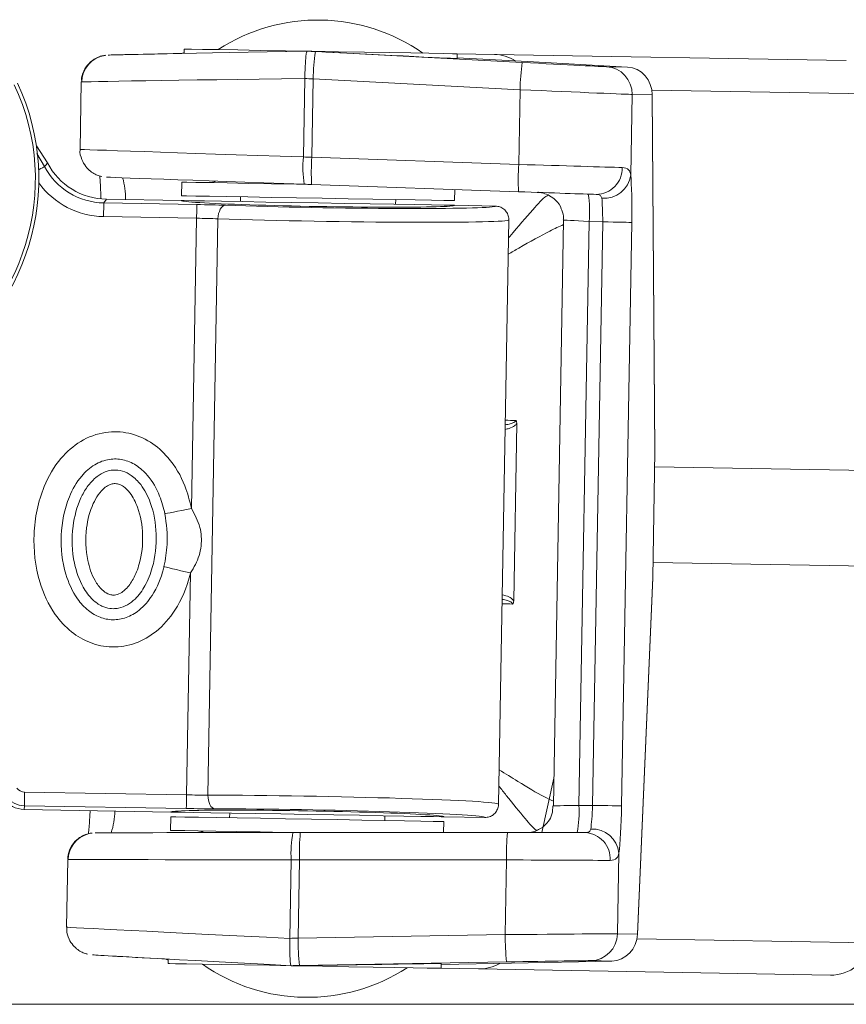
# Model space of a CAD drawing. Units: millimetres. Extents: x 0 to 594, y 0 to 420.
# Drawn here: x 423 to 440, y 199 to 220 of the extents above; entities that cross this region are included whole.
import ezdxf

# ---------------------------------------------------------------- set-up
doc = ezdxf.new("R2010")
doc.units = ezdxf.units.MM
doc.styles.add('SLDTEXTSTYLE0', font='TXT', dxfattribs={"width": 0.605})
doc.dimstyles.new('SLDDIMSTYLE2', dxfattribs={"dimtxt": 3.5, "dimasz": 3.5, "dimexe": 0, "dimexo": 0.0625, "dimgap": 0.875, "dimtad": 1, "dimdec": 0, "dimlfac": 3.5, "dimrnd": 1e-09, "dimzin": 12, "dimdsep": 46, "dimtxsty": 'SLDTEXTSTYLE0', "dimsah": 1, "dimcen": 0.09, "dimadec": 0, "dimazin": 3, "dimtfac": 1, "dimtofl": 0, "dimtmove": 0, "dimatfit": 3, "dimfxl": 1, "dimfrac": 2, "dimtolj": 1, "dimtzin": 12, "dimarcsym": 0})

# ---------------------------------------------------------------- blocks, each defined once
blk = doc.blocks.new('_D_18')
at = {"color": 7, "linetype": 'Continuous', "lineweight": 0}
for p, q in [((379.953, 256.612), (361.098, 256.612)), ((362.098, 256.612), (362.098, 198.934)), ((442.849, 198.934), (361.098, 198.934))]:
    blk.add_line(p, q, dxfattribs=at)
for points in [[(362.098, 256.612), (361.598, 253.112), (362.598, 253.112)], [(362.098, 198.934), (362.598, 202.434), (361.598, 202.434)]]:
    blk.add_solid(points, dxfattribs=at)
at = {"color": 7, "linetype": 'Continuous', "lineweight": 0, "insert": (357.586, 223.763), "char_height": 3.5, "attachment_point": 1, "rotation": 90, "style": 'SLDTEXTSTYLE0'}
blk.add_mtext('202', dxfattribs=at)

msp = doc.modelspace()

# ---------------------------------------------------------------- linework, layer by layer
at = {"color": 7, "linetype": 'Continuous', "lineweight": 15}
for p, q in [((426.3231, 218.8341), (426.374, 218.8571)), ((426.3752, 218.927), (426.3736, 218.8351)), ((428.9473, 218.8821), (429.0486, 218.8804)), ((429.1215, 218.873), (433.4528, 218.646)), ((432.0869, 218.7278), (432.0887, 218.8273)), ((433.5594, 218.6687), (432.0872, 218.7461)), ((432.8683, 218.8137), (432.0887, 218.8273)), ((440.2366, 218.6851), (432.8683, 218.8137)), ((435.655, 218.5498), (433.5594, 218.6687)), ((437.1685, 218.7386), (437.1685, 218.7386)), ((424.2209, 218.2384), (424.1963, 216.8277)), ((436.173, 217.9768), (436.1724, 217.9696)), ((436.2303, 210.5085), (436.173, 217.9768)), ((423.5116, 216.543), (423.2813, 216.901)), ((426.3266, 216.1406), (426.3216, 215.8549)), ((433.3757, 215.9405), (429.0431, 216.0918)), ((432.035, 215.7552), (432.0391, 215.9872)), ((424.6332, 215.7902), (424.6319, 215.8377)), ((424.7487, 215.7835), (426.3199, 215.7561)), ((427.5531, 215.8334), (427.5548, 215.7345)), ((430.7984, 215.6779), (430.8036, 215.7767)), ((426.3199, 215.7561), (426.3199, 215.7561)), ((432.0333, 215.6564), (432.8903, 215.6414)), ((432.9576, 203.1241), (433.171, 215.3507)), ((434.3173, 215.3483), (434.1032, 203.0865)), ((433.3379, 211.0865), (433.2732, 207.3799)), ((436.1842, 207.8638), (436.2303, 210.5013)), ((436.2303, 210.5013), (436.2297, 210.5013)), ((442.5117, 210.0726), (436.2247, 210.1824)), ((442.4768, 208.073), (436.1898, 208.1827)), ((435.8661, 200.3948), (436.184, 207.8566)), ((436.1842, 207.8638), (436.1836, 207.8638)), ((434.1134, 203.6675), (433.8631, 202.5273)), ((426.0965, 202.958), (423.0274, 203.0116)), ((426.0948, 202.8592), (426.0898, 202.5736)), ((427.3314, 202.9365), (427.3263, 202.8377)), ((430.5767, 202.781), (430.575, 202.8799)), ((431.8099, 202.8583), (431.8099, 202.8584)), ((432.6669, 202.8434), (431.8099, 202.8583)), ((431.8041, 202.5275), (431.8082, 202.7595)), ((428.8063, 202.5275), (433.1416, 202.5275)), ((423.9368, 201.9612), (423.9122, 200.5505)), ((435.8661, 200.3948), (435.8658, 200.402)), ((425.9923, 199.8818), (426.0424, 199.8571)), ((426.0428, 199.879), (426.0412, 199.7871)), ((428.7146, 199.7404), (428.6132, 199.7422)), ((431.7546, 199.6874), (431.7563, 199.7869)), ((432.5342, 199.6738), (431.7546, 199.6874)), ((431.756, 199.7686), (433.23, 199.7946)), ((433.23, 199.7946), (435.3284, 199.8402)), ((439.9025, 199.5451), (432.5342, 199.6738)), ((436.8344, 199.5987), (436.8344, 199.5987))]:
    msp.add_line(p, q, dxfattribs=at)
at = {"color": 7, "linetype": 'Continuous', "lineweight": 0}
for p, q in [((435.213, 218.5575), (435.655, 218.5498)), ((428.9005, 218.3111), (428.8718, 216.6689)), ((429.0461, 216.6632), (429.0747, 218.3027)), ((433.406, 218.0757), (429.0747, 218.3027)), ((433.3787, 216.5119), (433.406, 218.0757)), ((441.0629, 217.9829), (436.1648, 218.0684)), ((435.7238, 216.2889), (435.7533, 217.9769)), ((436.1724, 217.9696), (435.7533, 217.9769)), ((436.2297, 210.5013), (436.1724, 217.9696)), ((423.2935, 216.7389), (423.4538, 216.4675)), ((429.0461, 216.6632), (433.3787, 216.5119)), ((424.7487, 215.7835), (424.6922, 215.7057)), ((424.6922, 215.7057), (426.6402, 215.6717)), ((426.6352, 215.3862), (424.6872, 215.4202)), ((426.5292, 209.3136), (426.6352, 215.3862)), ((427.0825, 215.374), (426.8719, 203.3133)), ((434.8514, 215.3191), (434.6381, 203.097)), ((435.1364, 215.3091), (434.8514, 215.3191)), ((434.9232, 203.097), (435.1364, 215.3091)), ((435.7434, 215.2985), (435.5302, 203.0864)), ((436.1836, 207.8638), (436.2297, 210.5013)), ((436.2303, 210.5085), (436.2297, 210.5013)), ((426.4245, 203.3167), (426.5056, 207.961)), ((435.8658, 200.402), (436.1836, 207.8638)), ((436.184, 207.8566), (436.1836, 207.8638)), ((423.0338, 203.3759), (426.4245, 203.3167)), ((423.0288, 203.0904), (423.0274, 203.0116)), ((426.4195, 203.0312), (423.0288, 203.0904)), ((434.6381, 203.097), (434.9232, 203.097)), ((428.615, 201.9567), (428.5864, 200.3145)), ((428.7894, 201.9564), (428.7608, 200.3169)), ((433.1246, 201.9564), (428.7894, 201.9564)), ((433.1246, 201.9564), (433.0973, 200.3926)), ((435.4466, 200.4093), (435.4761, 202.0974)), ((428.7608, 200.3169), (433.0973, 200.3926)), ((435.4466, 200.4093), (435.8658, 200.402)), ((440.7528, 200.2181), (435.8547, 200.3036)), ((433.1242, 199.8209), (428.7876, 199.7453)), ((435.3284, 199.8402), (434.8864, 199.8479))]:
    msp.add_line(p, q, dxfattribs=at)
at = {"color": 7, "linetype": 'Continuous', "lineweight": 15, "flags": 128}
for points in [[(428.9473, 218.8821), (428.4959, 218.89), (427.9714, 218.8992), (427.4954, 218.9075), (427.0862, 218.9146), (426.7595, 218.9203), (426.5278, 218.9244), (426.4, 218.9266), (426.3752, 218.927)], [(432.0887, 218.8273), (432.0827, 218.8274), (431.992, 218.829), (431.7953, 218.8324), (431.5001, 218.8376), (431.1178, 218.8443), (430.6631, 218.8522), (430.1533, 218.8611), (429.6082, 218.8706), (429.0486, 218.8804)], [(428.9659, 216.0945), (428.7289, 216.0986), (428.2031, 216.1078), (427.7129, 216.1164), (427.2758, 216.124), (426.9077, 216.1304), (426.6219, 216.1354), (426.4287, 216.1388), (426.3352, 216.1404), (426.3266, 216.1406)], [(432.035, 215.7552), (432.0347, 215.7552), (431.9742, 215.7562), (431.8126, 215.7591), (431.5557, 215.7635), (431.2128, 215.7695), (430.7964, 215.7768), (430.3214, 215.7851), (429.805, 215.7941), (429.266, 215.8035), (428.7239, 215.813), (428.1981, 215.8222), (427.7079, 215.8307), (427.2708, 215.8383), (426.9027, 215.8448), (426.6169, 215.8498), (426.4238, 215.8531), (426.3302, 215.8548), (426.3216, 215.8549)], [(426.3199, 215.7561), (426.3745, 215.7551), (426.5369, 215.7523), (426.8008, 215.7477), (427.1561, 215.7415), (427.589, 215.7339), (428.0831, 215.7253), (428.6191, 215.716), (429.1766, 215.7062), (429.7341, 215.6965), (430.2702, 215.6871), (430.7642, 215.6785), (431.1971, 215.671), (431.5524, 215.6648), (431.8163, 215.6602), (431.9787, 215.6573), (432.0333, 215.6564)], [(426.0948, 202.8592), (426.1034, 202.8591), (426.1969, 202.8575), (426.3901, 202.8541), (426.6758, 202.8491), (427.0439, 202.8427), (427.481, 202.835), (427.9713, 202.8265), (428.497, 202.8173), (429.0392, 202.8078), (429.5782, 202.7984), (430.0945, 202.7894), (430.5695, 202.7811), (430.986, 202.7739), (431.3288, 202.7679), (431.5857, 202.7634), (431.7473, 202.7606), (431.8078, 202.7595), (431.8082, 202.7595)], [(431.8099, 202.8583), (431.7553, 202.8593), (431.5929, 202.8621), (431.329, 202.8667), (430.9737, 202.8729), (430.5408, 202.8805), (430.0468, 202.8891), (429.5107, 202.8984), (428.9532, 202.9082), (428.3957, 202.9179), (427.8597, 202.9273), (427.3657, 202.9359), (426.9327, 202.9435), (426.5774, 202.9497), (426.3135, 202.9543), (426.1511, 202.9571), (426.0965, 202.958)], [(426.0898, 202.5736), (426.0984, 202.5734), (426.1919, 202.5718), (426.3851, 202.5684), (426.6709, 202.5634), (427.0389, 202.557), (427.476, 202.5494), (427.9663, 202.5408), (428.492, 202.5316), (428.7291, 202.5275)], [(428.6132, 199.7422), (428.1618, 199.7501), (427.6373, 199.7592), (427.1614, 199.7675), (426.7521, 199.7747), (426.4254, 199.7804), (426.1937, 199.7844), (426.066, 199.7867), (426.0412, 199.7871)], [(431.7546, 199.6874), (431.7486, 199.6875), (431.6579, 199.6891), (431.4612, 199.6925), (431.1661, 199.6976), (430.7837, 199.7043), (430.329, 199.7123), (429.8193, 199.7212), (429.2741, 199.7307), (428.7146, 199.7404)]]:
    msp.add_lwpolyline(points, dxfattribs=at)
at = {"color": 7, "linetype": 'Continuous', "lineweight": 0, "flags": 128}
for points in [[(423.4538, 216.4675), (423.4478, 216.4643), (423.4326, 216.4563), (423.4088, 216.4437), (423.3773, 216.4272), (423.3393, 216.4071), (423.3291, 216.4017)], [(424.6922, 215.7057), (424.692, 215.699), (424.6917, 215.6819), (424.6913, 215.6551), (424.6906, 215.6195), (424.6899, 215.5765), (424.689, 215.5278), (424.6881, 215.475), (424.6872, 215.4202)], [(426.6402, 215.6717), (426.64, 215.665), (426.6397, 215.6479), (426.6393, 215.6211), (426.6387, 215.5855), (426.6379, 215.5425), (426.637, 215.4938), (426.6361, 215.441), (426.6352, 215.3862)], [(427.2366, 215.6569), (427.2078, 215.6509), (427.1798, 215.6344), (427.1539, 215.6081), (427.1308, 215.5729), (427.1115, 215.5302), (427.0966, 215.4816), (427.0868, 215.4288), (427.0825, 215.374)], [(435.7434, 215.2985), (435.7252, 215.2989), (435.6859, 215.2995), (435.6268, 215.3006), (435.5503, 215.3019), (435.4594, 215.3035), (435.3574, 215.3053), (435.2483, 215.3072), (435.1364, 215.3091)], [(426.5292, 209.3136), (426.426, 209.2925), (426.3263, 209.2721), (426.2335, 209.2531), (426.1509, 209.2363), (426.0813, 209.222), (426.0271, 209.2109), (425.99, 209.2033), (425.9715, 209.1995)], [(425.9522, 208.0944), (425.9706, 208.09), (426.0073, 208.0811), (426.0612, 208.0681), (426.1303, 208.0515), (426.2122, 208.0317), (426.3042, 208.0095), (426.4031, 207.9857), (426.5056, 207.961)], [(423.0288, 203.0904), (423.0289, 203.0971), (423.0292, 203.1142), (423.0297, 203.141), (423.0303, 203.1766), (423.0311, 203.2196), (423.0319, 203.2683), (423.0328, 203.3211), (423.0338, 203.3759)], [(426.4195, 203.0312), (426.4196, 203.0379), (426.4199, 203.055), (426.4204, 203.0818), (426.421, 203.1174), (426.4218, 203.1604), (426.4226, 203.2092), (426.4235, 203.2619), (426.4245, 203.3167)], [(427.0161, 203.0252), (426.9875, 203.0322), (426.9602, 203.0497), (426.9351, 203.0769), (426.9133, 203.1128), (426.8955, 203.1562), (426.8824, 203.2053), (426.8744, 203.2583), (426.8719, 203.3133)], [(435.5302, 203.0864), (435.5121, 203.0868), (435.4727, 203.0875), (435.4137, 203.0885), (435.3372, 203.0898), (435.2462, 203.0914), (435.1442, 203.0932), (435.0352, 203.0951), (434.9232, 203.097)]]:
    msp.add_lwpolyline(points, dxfattribs=at)
at = {"color": 7, "linetype": 'Continuous', "lineweight": 15}
for centre, radius, start, end in [((429.1767, 215.7124), 3.8224, 54.90194, 123.09806), ((432.8533, 217.9597), 0.8541, 57.72169, 88.99466), ((418.6123, 216.205), 4.7209, 300.55006, 25.15066), ((426.9029, 216.4163), 0.2857, 269, 297.35465), ((423.0374, 203.583), 0.5714, 217, 269), ((424.5183, 201.9514), 0.5712, 105.30562, 179.04597), ((426.6562, 202.2779), 0.2857, 60.64535, 89), ((439.9168, 200.4008), 0.8558, 269.04434, 347.67117), ((428.9531, 202.902), 3.8224, 234.90194, 303.09806), ((432.549, 200.5278), 0.8541, 269.00566, 300.27843)]:
    msp.add_arc(centre, radius, start, end, dxfattribs=at)
at = {"color": 7, "linetype": 'Continuous', "lineweight": 0}
for centre, radius, start, end in [((433.9476, 218.19), 4.8741, 171.94512, 178.67602), ((424.8023, 218.2285), 0.571, 98.46462, 179.05155), ((438.2789, 217.9631), 4.8742, 171.94516, 178.67599), ((435.1825, 217.9875), 0.5709, 358.9433, 86.93748), ((418.6123, 216.205), 4.6469, 300.55006, 25.15066), ((431.0997, 216.4488), 2.2387, 174.35579, 189.03478), ((433.8595, 216.3522), 4.8234, 176.30341, 183.09463), ((438.1911, 216.2009), 4.8224, 176.30291, 183.09556), ((434.9967, 216.4353), 0.5504, 270.52996, 1.2011), ((423.5801, 215.8073), 1.5653, 358.87667, 15.77842), ((435.1672, 216.3642), 0.5617, 264.97885, 352.29872), ((432.6236, 215.5393), 2.2386, 354.3557, 9.03488), ((423.0374, 203.583), 0.2071, 217, 269), ((423.0374, 203.583), 0.4927, 217, 269), ((432.2697, 202.9582), 2.3724, 349.5174, 3.35427), ((423.3567, 203.0025), 1.5651, 342.22077, 359.12394), ((434.9172, 202.0415), 0.5617, 5.7017, 93.02066), ((430.8492, 202.099), 2.2386, 168.96515, 183.64435), ((433.6104, 202.0992), 4.8232, 174.90523, 181.69683), ((437.9457, 202.0992), 4.8232, 174.90523, 181.69683), ((434.7443, 201.9764), 0.5504, 356.79873, 87.47032), ((433.6328, 200.2593), 4.8723, 179.32269, 186.05613), ((437.9712, 200.3351), 4.8742, 179.324, 186.05482), ((434.8758, 200.4187), 0.5709, 271.06218, 359.05678)]:
    msp.add_arc(centre, radius, start, end, dxfattribs=at)
at = {"color": 7, "linetype": 'Continuous', "lineweight": 15}
for centre, major_axis, ratio, start_param, end_param in [((429.2129, 218.8768), (4.4306, 0.077), 0.002249, 1.6307419, 3.1202362), ((429.232, 218.8772), (2.855, -0.1494), 0.002249, 4.6482547, 6.2832637), ((429.2129, 218.8768), (4.4306, 0.077), 0.002249, 2.2813124, 3.134386), ((435.6333, 217.979), (-0.0543, 0.5692), 0.942168, 4.6062191, 6.1421088), ((424.7743, 217.2124), (-0.8401, -1.1563), 0.9994894, 5.827946, 6.8938106), ((429.1743, 216.0922), (4.4266, -0.1544), 0.0011252, 3.143893, 4.6478815), ((429.1743, 216.0922), (4.4266, -0.1544), 0.0011252, 4.6478815, 4.6827881), ((433.4265, 215.9407), (1.7135, -0.0598), 0.0011252, 4.6827881, 5.8788409), ((429.1766, 215.7062), (2.8567, -0.0499), 0.0261859, 3.1410797, 6.2836983), ((429.1766, 215.706), (3.7137, -0.0648), 0.0261859, 4.1631866, 6.2181998), ((428.9532, 202.9082), (2.8567, -0.0499), 0.0261859, 6.2826723, 9.425291), ((428.9532, 202.9084), (3.7137, -0.0648), 0.0261859, 0.0590419, 2.1199987), ((428.9374, 202.5225), (4.4292, -0.0002), 0.0011252, 1.6353038, 3.1322708), ((428.9374, 202.5225), (4.4292, -0.0002), 0.0011252, 1.6003973, 1.6353038), ((433.1923, 202.5256), (1.7145, -0.0001), 0.0011252, 0.4043444, 1.6003973), ((435.3267, 200.4114), (0.0742, 0.567), 0.942168, 3.2826692, 4.8185589), ((428.8789, 199.7383), (4.4252, -0.2316), 0.002249, 3.1487993, 4.6524434), ((428.8789, 199.7383), (4.4252, -0.2316), 0.002249, 3.1622006, 4.0018729), ((428.8979, 199.7372), (2.8584, 0.0497), 0.002249, 6.2831069, 7.9181159)]:
    msp.add_ellipse(centre, major_axis=major_axis, ratio=ratio, start_param=start_param, end_param=end_param, dxfattribs=at)
at = {"color": 7, "linetype": 'Continuous', "lineweight": 0}
for centre, major_axis, ratio, start_param, end_param in [((429.2527, 218.8761), (4.4252, -0.2316), 0.002249, 4.6434371, 4.6828468), ((429.2129, 218.8768), (4.4306, 0.077), 0.002249, 3.134386, 3.2060414), ((433.5036, 218.6472), (1.713, -0.0896), 0.002249, 4.6828468, 6.2187366), ((429.2229, 218.3055), (5.0019, 0.067), 0.0019925, 1.6352619, 3.1415189), ((429.2229, 218.3055), (4.9965, -0.2416), 0.0019925, 4.6479234, 4.68283), ((433.4737, 218.0766), (2.2843, -0.0996), 0.0016877, 4.6828126, 6.2187023), ((429.1942, 216.6633), (4.9979, -0.1644), 0.0009967, 3.141608, 4.6478772), ((429.1942, 216.6633), (4.9979, -0.1644), 0.0009967, 4.6478772, 4.6827838), ((386.8891, 165.0679), (48.378, 66.0231), 0.016978, 0.689221, 0.6910446), ((424.7179, 217.1348), (0.8403, 1.1566), 0.9992854, 2.6845298, 3.752218), ((433.4464, 216.5118), (2.2848, -0.0697), 0.000844, 4.6827795, 5.8788323), ((435.6697, 215.2998), (0.0199, 1.1429), 0.0644725, 4.712389, 5.7595865), ((424.7179, 217.1348), (-1.0081, -1.3876), 0.9994894, 5.9709679, 6.8938106), ((435.0996, 215.3098), (0, 0.5718), 0.0644333, 4.7112626, 5.7584602), ((426.6396, 215.6418), (1.1427, -0.0199), 0.0261859, 1.021594, 1.5707963), ((429.1766, 215.706), (3.7137, -0.0648), 0.0261859, 6.2181998, 6.2851989), ((426.6346, 215.3562), (0.857, -0.015), 0.0349146, 1.021594, 1.5707963), ((429.1716, 215.4205), (3.9994, -0.0698), 0.0243155, 4.1631866, 6.2831853), ((434.8882, 215.3185), (0.571, -0.0299), 0.0022484, 3.0771439, 4.6479402), ((432.3709, 211.1593), (2.286, -0.0026), 0.0010549, 5.035995, 5.1390268), ((432.3042, 207.3408), (2.2847, -0.0772), 0.0010549, 1.1441585, 1.2471903), ((426.425, 203.3467), (0.857, -0.015), 0.0349146, 4.712389, 5.2615913), ((428.9582, 203.1939), (3.9994, -0.0698), 0.0243155, 0, 2.1199987), ((426.42, 203.0611), (1.1427, -0.0199), 0.0261859, 4.712389, 5.2615913), ((434.6749, 203.0964), (0.5717, 0.0099), 0.0022484, 1.6352451, 3.2060414), ((434.8864, 203.0977), (0.02, 0.5714), 0.0644333, 3.6663178, 4.7135153), ((435.4565, 203.0877), (0.0199, 1.1429), 0.0644725, 3.6651914, 4.712389), ((428.9532, 202.9084), (3.7137, -0.0648), 0.0261859, 6.2811717, 6.3422272), ((428.9374, 201.9511), (5.0006, -0.0101), 0.0009967, 1.6353081, 3.1415773), ((428.9374, 201.9511), (5.0006, -0.0101), 0.0009967, 1.6004015, 1.6353081), ((433.1923, 201.9541), (2.2859, -0.01), 0.000844, 0.404353, 1.6004058), ((428.9087, 200.3089), (4.9965, -0.2416), 0.0019925, 3.1415932, 4.6479234), ((428.9087, 200.3089), (5.0019, 0.067), 0.0019925, 1.6003554, 1.6352619), ((433.165, 200.3893), (2.2864, 0.0198), 0.0016877, 0.064483, 1.6003727), ((428.8789, 199.7383), (4.4252, -0.2316), 0.002249, 3.0771439, 3.1622006), ((428.9187, 199.7376), (4.4306, 0.077), 0.002249, 1.6003385, 1.6397482), ((433.1749, 199.8179), (1.7151, 0.0298), 0.002249, 0.0644487, 1.6003385)]:
    msp.add_ellipse(centre, major_axis=major_axis, ratio=ratio, start_param=start_param, end_param=end_param, dxfattribs=at)
at = {"color": 7, "linetype": 'Continuous', "lineweight": 15}
for points, knots in [([(428.9005, 218.3111), (428.9006, 218.3145), (428.9013, 218.3567), (428.904, 218.4628), (428.9109, 218.6203), (428.9218, 218.7651), (428.9346, 218.8634), (428.9431, 218.8759), (428.9473, 218.8821)], [0, 0, 0, 0, 0.0114977, 0.1416324, 0.3563391, 0.5709411, 0.7854625, 1, 1, 1, 1]), ([(424.7245, 218.7958), (424.7206, 218.7954), (424.7093, 218.7941), (424.6577, 218.7855), (424.5485, 218.7527), (424.408, 218.6659), (424.2872, 218.5147), (424.2225, 218.3624), (424.2283, 218.2669), (424.2301, 218.2385)], [0, 0, 0, 0, 0.0286908, 0.0819503, 0.2133513, 0.4343546, 0.6603067, 0.8990607, 1, 1, 1, 1]), ([(424.199, 216.8325), (424.198, 216.8275), (424.1837, 216.754), (424.2237, 216.6216), (424.3037, 216.4718), (424.4035, 216.3712), (424.5015, 216.3086), (424.5838, 216.2742), (424.6308, 216.2636), (424.6479, 216.2597)], [0, 0, 0, 0, 0.01932479, 0.2833939, 0.49148024, 0.66561281, 0.81229375, 0.93166869, 1, 1, 1, 1]), ([(424.6097, 216.2692), (424.6129, 216.2228), (424.6216, 216.0959), (424.6272, 215.9216), (424.6308, 215.8111)], [0, 0, 0, 0, 0.3653842, 1, 1, 1, 1]), ([(433.7777, 215.9288), (433.7778, 215.9288), (433.7781, 215.9288), (433.7854, 215.9284), (433.7978, 215.9274), (433.835, 215.9236), (433.9147, 215.908), (434.0331, 215.8603), (434.1671, 215.7555), (434.2587, 215.6443), (434.2757, 215.5631), (434.2781, 215.5516)], [0, 0, 0, 0, 0.0557795, 0.0838354, 0.1045626, 0.1333773, 0.2458636, 0.4374153, 0.6566538, 0.951648, 1, 1, 1, 1]), ([(433.171, 215.3507), (433.171, 215.3534), (433.1712, 215.3745), (433.1654, 215.4275), (433.1349, 215.5059), (433.0711, 215.5795), (432.9865, 215.6303), (432.9224, 215.6377), (432.8903, 215.6414)], [0, 0, 0, 0, 0.01834087, 0.14151953, 0.35620532, 0.57083024, 0.78541424, 1, 1, 1, 1]), ([(434.2781, 215.5516), (434.2992, 215.497), (434.325, 215.4304), (434.3138, 215.362), (434.3117, 215.3497)], [0, 0, 0, 0, 0.81965777, 1, 1, 1, 1]), ([(433.3169, 211.1561), (433.3171, 211.1558), (433.3187, 211.1538), (433.3267, 211.1431), (433.3364, 211.1201), (433.3374, 211.0977), (433.3379, 211.0865)], [0, 0, 0, 0, 0.0170874, 0.1061208, 0.5548122, 1, 1, 1, 1]), ([(433.2732, 207.3799), (433.2719, 207.3661), (433.2697, 207.3414), (433.2572, 207.3193), (433.25, 207.3114), (433.2497, 207.3111)], [0, 0, 0, 0, 0.5513871, 0.9828858, 1, 1, 1, 1]), ([(424.4074, 202.9875), (424.4046, 202.9396), (424.3944, 202.7676), (424.3811, 202.6026), (424.3711, 202.5158), (424.3699, 202.5055)], [0, 0, 0, 0, 0.2544405, 0.9120732, 1, 1, 1, 1]), ([(432.6669, 202.8434), (432.6991, 202.846), (432.7634, 202.8511), (432.8498, 202.8989), (432.9161, 202.9702), (432.9493, 203.0475), (432.957, 203.1003), (432.9575, 203.1214), (432.9576, 203.1241)], [0, 0, 0, 0, 0.214586, 0.4291732, 0.643793, 0.8584816, 0.9816641, 1, 1, 1, 1]), ([(434.0954, 203.0886), (434.0919, 203.0304), (434.0851, 202.9144), (434.0337, 202.8035), (433.9944, 202.7609), (433.9944, 202.7609)], [0, 0, 0, 0, 0.5007401, 0.9993512, 1, 1, 1, 1]), ([(433.9944, 202.7609), (433.9635, 202.7241), (433.9065, 202.6563), (433.8032, 202.5901), (433.7168, 202.5528), (433.6649, 202.5415), (433.6454, 202.5373)], [0, 0, 0, 0, 0.3377845, 0.6237409, 0.8592403, 1, 1, 1, 1]), ([(424.4458, 202.5192), (424.4427, 202.5189), (424.4213, 202.5167), (424.347, 202.5028), (424.2401, 202.4619), (424.1031, 202.3687), (423.9915, 202.2166), (423.9331, 202.0638), (423.9421, 201.9783), (423.944, 201.9606)], [0, 0, 0, 0, 0.0145524, 0.1028962, 0.2576341, 0.436792, 0.6900487, 0.9358, 1, 1, 1, 1]), ([(423.9204, 200.5511), (423.9177, 200.5291), (423.9068, 200.4426), (423.9551, 200.3057), (424.0403, 200.1697), (424.1395, 200.0789), (424.2335, 200.0236), (424.3083, 199.9949), (424.3436, 199.9868), (424.354, 199.9844)], [0, 0, 0, 0, 0.0847544, 0.3325131, 0.5319246, 0.7001784, 0.8410079, 0.9529637, 1, 1, 1, 1]), ([(428.5864, 200.3145), (428.5863, 200.3111), (428.5856, 200.2689), (428.5846, 200.1628), (428.586, 200.0051), (428.5918, 199.86), (428.6012, 199.7614), (428.6092, 199.7486), (428.6132, 199.7422)], [0, 0, 0, 0, 0.0114975, 0.141635, 0.3563408, 0.5709426, 0.7854632, 1, 1, 1, 1])]:
    msp.add_open_spline(points, degree=3, knots=knots, dxfattribs=at)
at = {"color": 7, "linetype": 'Continuous', "lineweight": 0}
for points, knots in [([(435.547, 216.4469), (435.5985, 216.4383), (435.6906, 216.4231), (435.7137, 216.33), (435.7238, 216.2889)], [0, 0, 0, 0, 0.5589699, 1, 1, 1, 1]), ([(433.1644, 214.9727), (433.1739, 214.984), (433.3638, 215.2104), (433.6465, 215.539), (433.9106, 215.829), (433.9805, 215.8622), (433.9954, 215.8692)], [0, 0, 0, 0, 0.0260876, 0.5228102, 0.8989324, 1, 1, 1, 1]), ([(435.118, 215.8046), (435.1119, 215.8249), (435.0994, 215.8668), (435.0462, 215.8825), (435.009, 215.8846), (435.0018, 215.885)], [0, 0, 0, 0, 0.4300815, 0.889884, 1, 1, 1, 1]), ([(434.3156, 215.2516), (434.2237, 215.2106), (433.968, 215.0966), (433.5487, 214.8574), (433.2335, 214.6755), (433.1585, 214.6322)], [0, 0, 0, 0, 0.2993097, 0.8332552, 1, 1, 1, 1]), ([(433.3379, 211.0865), (433.3234, 211.0717), (433.2788, 211.026), (433.1922, 210.9864), (433.1224, 210.972), (433.0945, 210.9662)], [0, 0, 0, 0, 0.2238284, 0.6901732, 1, 1, 1, 1]), ([(433.0962, 211.0645), (433.1142, 211.0665), (433.168, 211.0726), (433.2355, 211.0909), (433.2875, 211.1156), (433.3058, 211.1318), (433.3129, 211.1414), (433.3163, 211.1493), (433.3167, 211.1544), (433.3169, 211.1561)], [0, 0, 0, 0, 0.2164425, 0.6487243, 0.8387754, 0.9012094, 0.9393396, 0.9803339, 1, 1, 1, 1]), ([(426.5056, 207.961), (426.5011, 207.943), (426.4334, 207.6697), (426.2469, 207.2172), (425.8302, 206.7343), (425.3657, 206.4666), (425.0294, 206.41), (424.7109, 206.417), (424.4021, 206.4791), (423.9905, 206.7196), (423.6007, 207.1446), (423.2835, 207.8421), (423.1987, 208.6102), (423.2808, 209.2846), (423.4448, 209.8323), (423.7395, 210.3444), (424.1928, 210.7446), (424.7021, 210.9333), (425.2225, 210.915), (425.6819, 210.7213), (426.1024, 210.3455), (426.3908, 209.8544), (426.4886, 209.472), (426.5292, 209.3136)], [0, 0, 0, 0, 0.0050148, 0.0764016, 0.1301597, 0.1751381, 0.2192217, 0.2203002, 0.2615773, 0.3027479, 0.347627, 0.4159279, 0.5069646, 0.5532947, 0.5995712, 0.6613179, 0.7108813, 0.7607452, 0.8047142, 0.8490112, 0.8931387, 0.9557168, 1, 1, 1, 1]), ([(425.9715, 209.1995), (425.9396, 209.3248), (425.866, 209.6139), (425.66, 209.9726), (425.3802, 210.2266), (425.1008, 210.3465), (424.793, 210.3574), (424.4817, 210.2393), (424.1798, 209.9674), (423.8984, 209.4687), (423.7595, 208.7523), (423.8396, 208.0075), (424.0775, 207.4724), (424.3463, 207.1748), (424.6054, 207.0213), (424.8844, 206.9653), (425.1748, 207.0154), (425.4691, 207.1879), (425.7603, 207.5322), (425.8962, 207.8683), (425.9486, 208.08), (425.9522, 208.0944)], [0, 0, 0, 0, 0.049981, 0.1154249, 0.156635, 0.1944995, 0.2307018, 0.2732782, 0.320021, 0.3853507, 0.4916494, 0.5973395, 0.6710177, 0.7144347, 0.7506844, 0.7858073, 0.822409, 0.8623146, 0.9154908, 0.9942414, 1, 1, 1, 1]), ([(424.8849, 207.2142), (424.8622, 207.2154), (424.7824, 207.22), (424.6307, 207.2689), (424.4289, 207.4131), (424.2097, 207.7127), (424.0308, 208.2381), (424.0093, 208.8897), (424.1499, 209.4327), (424.343, 209.7775), (424.5167, 209.9692), (424.7116, 210.0834), (424.8968, 210.1264), (425.0901, 210.1038), (425.294, 210), (425.5091, 209.7807), (425.7187, 209.3656), (425.8216, 208.7642), (425.7563, 208.1625), (425.5786, 207.7055), (425.3894, 207.4414), (425.1915, 207.2878), (425.0286, 207.221), (424.9236, 207.216), (424.8849, 207.2142)], [0, 0, 0, 0, 0.009208, 0.0322917, 0.0633328, 0.108138, 0.1802238, 0.2848051, 0.3677582, 0.4036652, 0.4441255, 0.470831, 0.4939133, 0.5199371, 0.5478588, 0.5849228, 0.6423803, 0.7333545, 0.8282501, 0.8836432, 0.9304772, 0.9576224, 0.9843559, 1, 1, 1, 1]), ([(424.8899, 207.4987), (424.9084, 207.4997), (424.9712, 207.5029), (425.0621, 207.547), (425.1908, 207.653), (425.3295, 207.8507), (425.4769, 208.2335), (425.5325, 208.7534), (425.4463, 209.2671), (425.2795, 209.6042), (425.1291, 209.7616), (425.0106, 209.8247), (424.9112, 209.837), (424.814, 209.8133), (424.6934, 209.7403), (424.5711, 209.6021), (424.4156, 209.3226), (424.2969, 208.8558), (424.3148, 208.2954), (424.462, 207.855), (424.6263, 207.6253), (424.7553, 207.5298), (424.8394, 207.5016), (424.8791, 207.4994), (424.8899, 207.4987)], [0, 0, 0, 0, 0.0098398, 0.0334073, 0.0519041, 0.0986721, 0.1598107, 0.2692587, 0.3730158, 0.4334287, 0.4668298, 0.4873467, 0.5037728, 0.5189742, 0.5398339, 0.5779283, 0.6158166, 0.7096583, 0.8305306, 0.9099374, 0.9536674, 0.9787943, 0.9942741, 1, 1, 1, 1]), ([(425.9522, 208.0944), (425.981, 208.2488), (426.0494, 208.615), (426, 208.9853), (425.9715, 209.1995)], [0, 0, 0, 0, 0.42153041, 1, 1, 1, 1]), ([(426.5292, 209.3136), (426.5979, 209.1845), (426.7282, 208.9396), (426.7501, 208.5187), (426.6524, 208.1923), (426.5428, 208.0197), (426.5056, 207.961)], [0, 0, 0, 0, 0.302361, 0.5737073, 0.8550424, 1, 1, 1, 1]), ([(433.2497, 207.3111), (433.2495, 207.3136), (433.249, 207.3208), (433.2434, 207.3308), (433.2311, 207.3447), (433.1976, 207.3672), (433.1298, 207.3931), (433.0682, 207.4028), (433.0324, 207.4084)], [0, 0, 0, 0, 0.0295299, 0.0853039, 0.1308682, 0.2521849, 0.5646596, 1, 1, 1, 1]), ([(433.0341, 207.5065), (433.0821, 207.4938), (433.1617, 207.4728), (433.2404, 207.4204), (433.2671, 207.3875), (433.2732, 207.3799)], [0, 0, 0, 0, 0.5391867, 0.8940019, 1, 1, 1, 1]), ([(432.9701, 203.8432), (433.1024, 203.7607), (433.4436, 203.5478), (433.8396, 203.3074), (434.041, 203.2139), (434.1049, 203.1842)], [0, 0, 0, 0, 0.3016413, 0.7782776, 1, 1, 1, 1]), ([(433.7577, 202.5738), (433.7534, 202.576), (433.6991, 202.6034), (433.4928, 202.8408), (433.2217, 203.1723), (433.016, 203.4361), (432.9642, 203.5026)], [0, 0, 0, 0, 0.0306876, 0.3896587, 0.8461398, 1, 1, 1, 1]), ([(434.7686, 202.5263), (434.7959, 202.5284), (434.8315, 202.5312), (434.8723, 202.5558), (434.8809, 202.5823), (434.8876, 202.6025)], [0, 0, 0, 0, 0.4376185, 0.5701531, 1, 1, 1, 1]), ([(435.4761, 202.0974), (435.4645, 202.0567), (435.4382, 201.9645), (435.3456, 201.9524), (435.2939, 201.9457)], [0, 0, 0, 0, 0.4410302, 1, 1, 1, 1])]:
    msp.add_open_spline(points, degree=3, knots=knots, dxfattribs=at)

# ---------------------------------------------------------------- dimensions: what is measured, and where the dimension line sits
dim = msp.add_linear_dim(base=(362.098, 198.9339), p1=(380.9534, 256.6121), p2=(443.8493, 198.9339), angle=90, dimstyle='SLDDIMSTYLE2', dxfattribs=at)
dim.commit()
dim.dimension.update_dxf_attribs({"geometry": '_D_18', "text_midpoint": (362.098, 227.773), "dimtype": 160})

doc.saveas('drawing.dxf')
